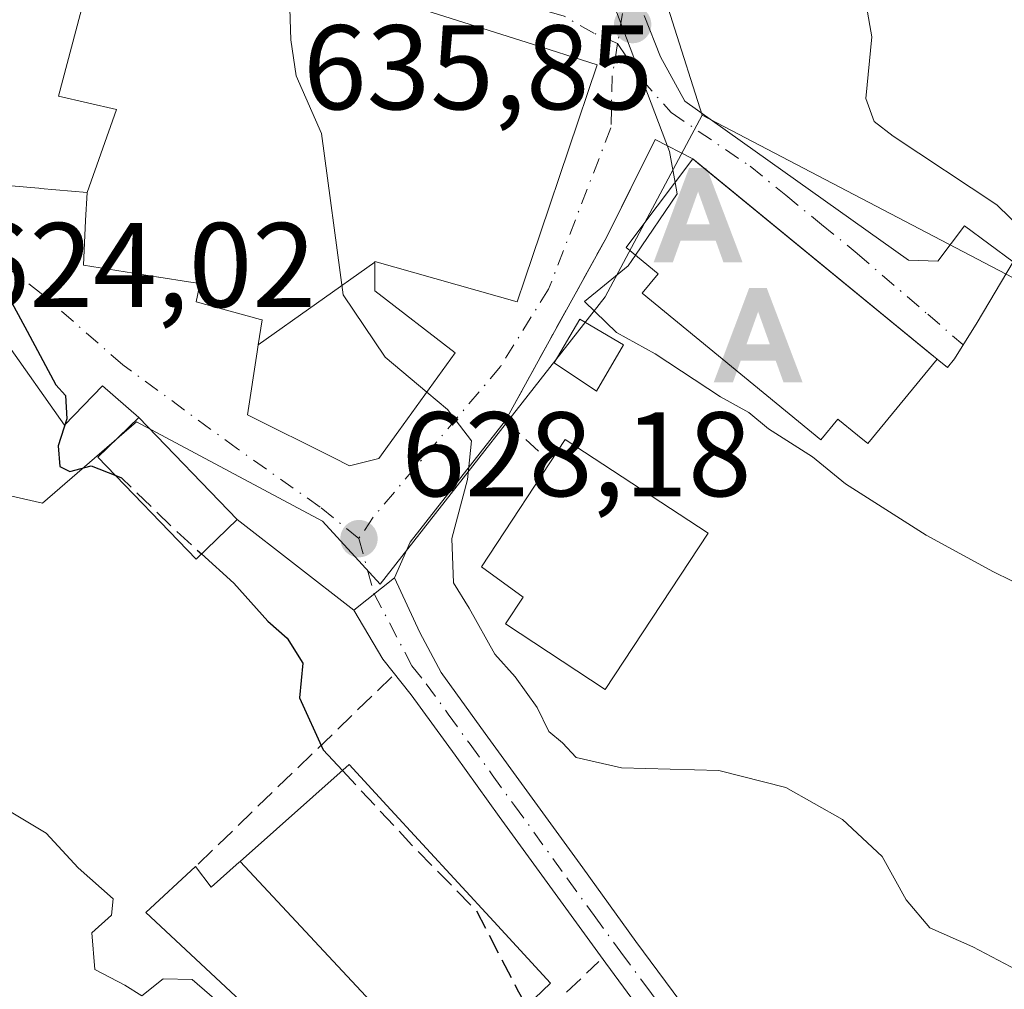
# Model space of a CAD drawing. Units: metres. Extents: x 579944 to 583374, y 4747404 to 4749758.
# Drawn here: x 580639 to 580720, y 4747627 to 4747708 of the extents above; entities that cross this region are included whole.
import ezdxf

# ---------------------------------------------------------------- set-up
doc = ezdxf.new("R2010")
doc.units = ezdxf.units.M
doc.header["$MEASUREMENT"] = 0
for name, pattern in [('DGN Style 3', [2.307223458686699, 1.648016756204785, -0.6592067024819142]), ('DGN Style 4', [2.6384748266838614, 1.318413404963828, -0.6592067024819142, 0.001648016756204785, -0.6592067024819142]), ('DGN Style 5', [1.1536117293433497, 0.4944050268614355, -0.6592067024819142])]:
    doc.linetypes.add(name, pattern=pattern)
for name, color, linetype, lineweight in [('Alojamiento puntual', 7, 'Continuous', 0), ('Curva de nivel maestra', 30, 'Continuous', 30), ('Curva de nivel maestra oculto', 30, 'DGN Style 3', 30), ('Curva de nivel normal', 30, 'Continuous', 0), ('Curva de nivel normal depresión', 30, 'DGN Style 5', 0), ('Edificación Cxs', 1, 'Continuous', 13), ('Muro lineal', 1, 'DGN Style 3', 13), ('Núcleo urbano CxS', 7, 'Continuous', 0), ('Obra de contención lineal', 1, 'DGN Style 3', 13), ('Pista pavimentada Cxs', 135, 'Continuous', 0), ('Pista pavimentada eje', 135, 'DGN Style 4', 0), ('Prado CxS', 92, 'Continuous', 0), ('Punto de cota en terreno', 7, 'Continuous', 0), ('Roquedo CxS', 135, 'Continuous', 0), ('Rótulo de punto de cota en terreno', 7, 'Continuous', 0), ('Vía urbana Cxs', 4, 'Continuous', 0), ('Vía urbana eje', 4, 'DGN Style 4', 0)]:
    doc.layers.add(name, color=color, linetype=linetype, lineweight=lineweight)
doc.styles.add('Style-Arial', font='txt')

# ---------------------------------------------------------------- blocks, each defined once
blk = doc.blocks.new('*U11')
at = {"layer": 'Prado CxS', "color": 92, "linetype": 'Continuous', "lineweight": 0}
blk.add_polyline3d([(580721.8623000003, 4747685.864900001, 639.1588000000047), (580695.3459000001, 4747699.7685, 636.1330000000017), (580690.4018999999, 4747715.325099999, 636.0460000000021), (580697.1683, 4747728.334100001, 638.7243000000017), (580711.2178999997, 4747735.100500001, 643.9339000000036), (580716.8460999997, 4747737.2645, 645.0415000000066), (580724.7467, 4747740.302300001, 645.5731999999989)], dxfattribs=at)
blk = doc.blocks.new('5PATER')
at = {"layer": 'Roquedo CxS', "linetype": 'Continuous', "lineweight": 0}
h = blk.add_hatch(color=51, dxfattribs=at)
edge = h.paths.add_edge_path()
edge.add_ellipse((0, 0), major_axis=(-0.1095731443231308, -0.1110710700762829), ratio=0.9994222409660322, start_angle=0, end_angle=360)
blk = doc.blocks.new('*U19')
at = {"layer": 'Vía urbana Cxs', "color": 4, "linetype": 'Continuous', "lineweight": 0}
for points in [[(580690.5100999996, 4747708.050100001, 636.1686999999947), (580691.8887999998, 4747704.6272, 636.3065999999963), (580693.8996000001, 4747700.923000001, 636.4979000000021), (580712.5263, 4747687.693800001, 637.3744000000006), (580714.9605, 4747687.588, 637.4713000000047), (580717.1830000002, 4747690.551300001, 639.0546000000032), (580721.2466000002, 4747687.538000001, 639.2978000000003), (580718.2511, 4747682.499100001, 637.4103999999934), (580716.3450999996, 4747679.4571, 637.9643999999971), (580715.7697000002, 4747678.727299999, 638.5029999999971), (580714.9001000002, 4747679.4301, 638.9425999999949), (580694.5701000001, 4747696.120100001, 637.9545999999973), (580691.4301000005, 4747697.720100001, 636.2272999999988), (580687.3901000004, 4747689.5801, 636.436400000006), (580682.6001000004, 4747680.940099999, 632.968200000003), (580678.9801000003, 4747674.340100001, 630.9823000000034), (580671.0395000001, 4747664.1987, 630.1273999999976), (580669.7229000004, 4747661.2369, 629.332899999994), (580666.3479000004, 4747658.531500001, 627.8181000000042), (580656.6401000004, 4747666.0801, 627.3827000000019), (580648.4501, 4747674.5701, 627.2934999999999), (580645.4277999997, 4747677.2163, 626.7415000000037), (580642.2527999999, 4747673.9354, 625.8595999999961), (580637.2901, 4747680.9801, 626.8007999999973)], [(580633.5201000003, 4747694.2301, 627.3613999999943), (580640.1174999997, 4747693.6647, 631.1442999999999), (580640.2345000004, 4747693.6547, 631.218200000003), (580644.1401000004, 4747693.3201, 633.9842000000062), (580644.0241, 4747690.973900001, 632.6806999999973), (580643.8400999998, 4747687.2501, 630.3613999999943), (580650.0833000002, 4747686.272700001, 633.8426999999938), (580650.1233000001, 4747686.2665, 633.8457000000053), (580652.5818999996, 4747685.8815, 633.9710999999952), (580653.5500999996, 4747685.7301, 634.1298999999999), (580653.4839000005, 4747685.408100001, 633.7176999999938), (580653.2401000002, 4747684.220100001, 632.1916000000056), (580658.5683000004, 4747682.739499999, 632.7592000000004), (580658.7100999998, 4747682.700099999, 632.8064000000013), (580658.3913000004, 4747680.6393, 632.2820999999967), (580658.2988999998, 4747680.040899999, 632.1833000000044), (580657.4901000002, 4747674.8101, 630.468599999993), (580664.6349, 4747671.237500001, 632.4308000000019), (580665.9901000002, 4747670.5601, 632.1628999999957), (580668.4200999998, 4747671.170100001, 632.6698999999935), (580670.0913000006, 4747673.478700001, 633.0108000000037), (580674.7901, 4747679.970100001, 633.2045999999973), (580668.1101000002, 4747685.130100001, 637.340200000006), (580668.1101000002, 4747687.430299999, 638.9792000000016), (580668.1101000002, 4747687.517100001, 639.0399999999936), (580668.1101000002, 4747687.5601, 639.0681000000042), (580679.9501, 4747684.220100001, 635.3668999999937), (580680.5893000001, 4747686.110099999, 636.8788000000059), (580681.8903000001, 4747689.956300001, 638.6491999999998), (580686.6201, 4747703.940099999, 637.1043999999965), (580680.6854999998, 4747705.827299999, 637.9511000000057), (580673.4130999995, 4747708.140100001, 637.1750000000029)]]:
    blk.add_polyline3d(points, dxfattribs=at)
blk = doc.blocks.new('5ALOJA')
at = {"layer": 'Curva de nivel normal depresión', "linetype": 'Continuous', "lineweight": 0}
h = blk.add_hatch(color=6, dxfattribs=at)
h.paths.add_polyline_path([(-0.3691, -0.3496), (-0.0741, 0.4354), (0.0729, 0.4354), (0.3709000000000001, -0.3496), (0.2119, -0.3496), (0.1469, -0.1686), (-0.1441, -0.1686), (-0.2091, -0.3496)])
h.paths.add_polyline_path([(-0.0961, -0.0326), (0.0009000000000000001, 0.2394), (0.09790000000000001, -0.0326)], flags=16)

msp = doc.modelspace()

# ---------------------------------------------------------------- linework, layer by layer
at = {"layer": 'Curva de nivel maestra', "color": 30, "linetype": 'Continuous', "lineweight": 30, "elevation": 625, "flags": 128}
for points in [[(580636.0449000001, 4747694.013800001), (580636.8899999997, 4747692.220100001), (580637.1600000003, 4747689.850099999), (580636.9400000004, 4747685.880100001), (580639.1699999999, 4747681.770099999), (580641.54, 4747677.300100001), (580642.3600000005, 4747676.4101), (580642.4600000001, 4747674.460100001), (580641.7400000002, 4747672.2301), (580641.8799999999, 4747670.5001), (580642.7000000002, 4747670.0801), (580644.4900000002, 4747670.5601), (580646.5266000004, 4747669.739)], [(580653.6716, 4747663.2161), (580656.3600000005, 4747660.780099999), (580659.1799999997, 4747657.610099999), (580660.7999999998, 4747656.210100001), (580662.0999999996, 4747654.110099999), (580661.8200000003, 4747651.2301), (580663.8099999996, 4747646.9001), (580665.4040000001, 4747645.1851)]]:
    msp.add_lwpolyline(points, dxfattribs=at)
at = {"layer": 'Curva de nivel maestra oculto', "color": 30, "linetype": 'DGN Style 3', "lineweight": 30, "elevation": 625, "flags": 128}
for points in [[(580646.5266000004, 4747669.739), (580647.0199999996, 4747669.540100001), (580651.4600000001, 4747665.220100001), (580653.6716, 4747663.2161)], [(580665.4040000001, 4747645.1851), (580671.1900000004, 4747638.960100001), (580676.54, 4747633.520099999), (580679.9600000001, 4747626.940099999), (580680.6100000005, 4747625.800100001), (580680.8855, 4747625.7268)]]:
    msp.add_lwpolyline(points, dxfattribs=at)
at = {"layer": 'Curva de nivel normal', "color": 30, "linetype": 'Continuous', "lineweight": 0, "flags": 128}
for points, elevation in [([(580679.8435000004, 4747797.759099999), (580678.4400000004, 4747794.689999999), (580676.5599999996, 4747787.92), (580676.2599999999, 4747780.84), (580676, 4747775.470000001), (580673, 4747768.039999999), (580671.6600000003, 4747759.67), (580672.2400000002, 4747747.52), (580673.4199999999, 4747740.51), (580674.5999999996, 4747735.890000001), (580674.4600000001, 4747730.699999999), (580673.7400000002, 4747726.810000001), (580674.7300000004, 4747722.859999999), (580677.2300000004, 4747721), (580679.7000000002, 4747718.27), (580683.1799999997, 4747713.74), (580687.5099999999, 4747710.220000001), (580692.6399999997, 4747696.720000001), (580693.0992000002, 4747694.161599999)], 635), ([(580723.2400000002, 4747689.01), (580719.8799999999, 4747692.300000001), (580711.2400000002, 4747698), (580709.6699999999, 4747699.220000001), (580708.9600000001, 4747701.15), (580709.4800000004, 4747706.279999999), (580708.4900000002, 4747711.83), (580706.0199999996, 4747715.42), (580702.0599999996, 4747719.480000001), (580699.7000000002, 4747724.449999999), (580699.1500000004, 4747730.41), (580699.6399999997, 4747735.83), (580696.8300000001, 4747738.34), (580694.4600000001, 4747738.029999999), (580691.9600000001, 4747735.779999999), (580692.04, 4747737.460000001), (580693.3799999999, 4747743.550000001), (580695.4400000004, 4747748.890000001), (580696.2699999996, 4747756.430000001), (580694.3099999996, 4747764.960000001), (580694.2300000004, 4747771.74), (580695.5999999996, 4747777.460000001), (580695.5199999996, 4747780.220000001), (580694.6699999999, 4747781.5759)], 640), ([(580660.9197000006, 4747712.146000001), (580661.1200000001, 4747706.02), (580661.54, 4747703.039999999), (580663.6600000003, 4747698.220000001), (580665.4699999997, 4747684.789999999), (580668.9500000002, 4747679.609999999), (580672.4190999996, 4747676.694599999)], 630), ([(580693.0992000002, 4747694.161599999), (580693.2699999996, 4747693.210000001), (580689.7899000002, 4747688.096200001)], 635), ([(580689.7899000002, 4747688.096200001), (580689.1799999997, 4747687.199999999), (580685.5599999996, 4747684.230000001), (580688.2100000001, 4747681.65), (580691.4400000004, 4747679.880000001), (580696.8700000001, 4747676.310000001), (580699.2199999997, 4747674.980000001), (580700.8700000001, 4747673.640000001), (580704.54, 4747671.310000001), (580707.2699999996, 4747669.039999999), (580714, 4747664.779999999), (580719.6100000005, 4747661.720000001), (580724.0099999999, 4747659.560000001)], 635), ([(580672.4190999996, 4747676.694599999), (580674.1500000004, 4747675.24), (580676.1500000004, 4747672.630000001), (580675.8200000003, 4747669.4), (580674.5, 4747664.51), (580674.6399999997, 4747660.800000001), (580675.9400000004, 4747658.710000001), (580678.0999999996, 4747654.869999999), (580679.79, 4747652.99), (580681.6200000001, 4747650.42), (580682.5800000001, 4747648.439999999), (580683.7199999997, 4747647.480000001), (580684.8499999996, 4747646.26), (580688.6399999997, 4747645.41), (580696.7300000004, 4747645.17), (580702.3200000003, 4747643.76), (580707.0199999996, 4747641.100000001), (580710.3399999999, 4747638.02), (580712.3300000001, 4747634.41), (580714.2999999998, 4747632.07), (580717.8799999999, 4747630.480000001), (580723.6699999999, 4747627.430000001)], 630), ([(580626.1715000002, 4747647.9726), (580626.1900000004, 4747647.949999999), (580637.8399999999, 4747641.699999999), (580640.7400000002, 4747639.949999999), (580643.4000000004, 4747637.07), (580646.3099999996, 4747634.49), (580646.1799999997, 4747633.130000001), (580644.5499999998, 4747631.66), (580644.79, 4747628.600000001), (580647.2999999998, 4747627.310000001), (580648.6900000004, 4747626.42), (580650.4699999997, 4747627.83), (580652.8799999999, 4747627.76), (580656.1900000004, 4747624.92)], 620)]:
    msp.add_lwpolyline(points, dxfattribs=dict(at, elevation=elevation))
at = {"layer": 'Edificación Cxs', "color": 1, "linetype": 'Continuous', "lineweight": 13, "flags": 128}
for points, elevation in [([(580644.1399999997, 4747693.319800001), (580640.2345000004, 4747693.6547), (580640.1174999997, 4747693.6647), (580633.5201000003, 4747694.2301), (580632.6101000002, 4747700.600099999), (580633.6267999997, 4747711.118000001), (580643.9340000004, 4747709.526000001), (580641.7779999999, 4747701.328000001), (580646.5959999999, 4747700.236)], 637.1674999999959), ([(580714.9001000002, 4747679.4301), (580709.1300999997, 4747672.4001), (580708.2836999996, 4747673.0963), (580706.6501000002, 4747674.440099999), (580705.2401000002, 4747672.720100001), (580690.3601000002, 4747684.9301), (580691.6801000005, 4747686.540100001), (580689.0201000003, 4747688.7301), (580690.0789000001, 4747690.139900001), (580694.5701000001, 4747696.120100001), (580694.9998000005, 4747695.767300001), (580714.1914999997, 4747680.0119)], 640.7204000000058), ([(580658.3909999998, 4747680.6391), (580668.1103999997, 4747687.517300001), (580668.1101000002, 4747687.430299999), (580668.1101000002, 4747685.130100001), (580674.7901, 4747679.970100001), (580670.0913000006, 4747673.478700001), (580668.4200999998, 4747671.170100001), (580665.9901000002, 4747670.5601), (580664.6349, 4747671.237500001), (580657.4901000002, 4747674.8101), (580658.2988999998, 4747680.040899999)], 639.0402000000031), ([(580695.8400999998, 4747664.940099999), (580687.2801000001, 4747651.920100001), (580678.9700999996, 4747657.390100001), (580680.4401000004, 4747659.620100001), (580676.9700999996, 4747662.130100001), (580683.9501, 4747672.7501)], 634.6291999999956), ([(580674.1202999996, 4747619.2247), (580669.2850000003, 4747624.298000001), (580656.8759000005, 4747637.5933), (580665.9600999998, 4747645.6801), (580669.1048999997, 4747642.262900001), (580677.9965000004, 4747632.601700001), (580682.7100999998, 4747627.4801)], 636.1569000000017), ([(580674.1202999996, 4747619.2247), (580671.6801000005, 4747616.880100001), (580670.6700999998, 4747615.600099999), (580663.5701000001, 4747619.770099999), (580649.0301000001, 4747633.350099999), (580653.1700999998, 4747637.170100001), (580654.4801000003, 4747635.460100001), (580656.8069000002, 4747637.531500001), (580656.8759000005, 4747637.5933), (580669.2850000003, 4747624.298000001)], 636.1569000000017)]:
    msp.add_lwpolyline(points, close=True, dxfattribs=dict(at, elevation=elevation))
at = {"layer": 'Edificación Cxs', "color": 1, "linetype": 'Continuous', "lineweight": 13, "elevation": 639.068100000004, "flags": 128}
msp.add_lwpolyline([(580673.4130999995, 4747708.140100001), (580680.6854999998, 4747705.827299999), (580686.6201, 4747703.940099999), (580681.8903000001, 4747689.956300001), (580680.5893000001, 4747686.110099999), (580679.9501, 4747684.220100001), (580668.1101000002, 4747687.5601), (580668.1103999997, 4747687.517300001), (580658.3909999998, 4747680.6391), (580658.7100999998, 4747682.700099999), (580658.5683000004, 4747682.739499999), (580653.2401000002, 4747684.220100001), (580653.4839000005, 4747685.408100001), (580653.5500999996, 4747685.7301), (580652.5818999996, 4747685.8815), (580650.1233000001, 4747686.2665), (580650.0833000002, 4747686.272700001), (580643.8400999998, 4747687.2501), (580644.0241, 4747690.973900001), (580644.1399999997, 4747693.319800001), (580646.5959999999, 4747700.236), (580641.7779999999, 4747701.328000001), (580643.9340000004, 4747709.526000001)], dxfattribs=at)
at = {"layer": 'Edificación Cxs', "color": 1, "linetype": 'Continuous', "lineweight": 13}
for points in [[(580634.4301000005, 4747719.420100001, 629.619399999996), (580645.9600999998, 4747716.9901, 633.559500000003), (580655.3777000001, 4747713.940500001, 634.6147000000057), (580663.2071000002, 4747711.4055, 634.8089999999938), (580666.5900999998, 4747710.3101, 635.8022000000057), (580673.4130999995, 4747708.140100001, 637.1750000000029), (580680.6854999998, 4747705.827299999, 637.9511000000057), (580686.6201, 4747703.940099999, 637.1043999999965), (580681.8903000001, 4747689.956300001, 638.6491999999998)], [(580714.9001000002, 4747679.4301, 638.9425999999949), (580709.1300999997, 4747672.4001, 638.7859000000026), (580708.2836999996, 4747673.0963, 639.5126000000018), (580706.6501000002, 4747674.440099999, 640.360799999995), (580705.2401000002, 4747672.720100001, 638.1230999999971), (580690.3601000002, 4747684.9301, 638.548299999995), (580691.6801000005, 4747686.540100001, 640.7204000000056), (580689.0201000003, 4747688.7301, 638.2458000000044), (580690.0789000001, 4747690.139900001, 639.2624000000069), (580694.5701000001, 4747696.120100001, 637.9545999999973), (580694.9998000005, 4747695.767300001, 638.3359000000055), (580714.1914999997, 4747680.0119, 639.2019), (580714.9001000002, 4747679.4301, 638.9425999999949)], [(580681.8903000001, 4747689.956300001, 638.6491999999998), (580680.5893000001, 4747686.110099999, 636.8788000000059), (580679.9501, 4747684.220100001, 635.3668999999937), (580668.1101000002, 4747687.5601, 639.0681000000042), (580668.1101000002, 4747687.517100001, 639.0399999999936), (580668.1101000002, 4747687.430299999, 638.9792000000016), (580668.1101000002, 4747685.130100001, 637.340200000006), (580674.7901, 4747679.970100001, 633.2045999999973), (580670.0913000006, 4747673.478700001, 633.0108000000037), (580668.4200999998, 4747671.170100001, 632.6698999999935), (580665.9901000002, 4747670.5601, 632.1628999999957), (580664.6349, 4747671.237500001, 632.4308000000019), (580657.4901000002, 4747674.8101, 630.468599999993), (580658.2988999998, 4747680.040899999, 632.1833000000044), (580658.3913000004, 4747680.6393, 632.2820999999967), (580658.7100999998, 4747682.700099999, 632.8064000000013), (580658.5683000004, 4747682.739499999, 632.7592000000004), (580653.2401000002, 4747684.220100001, 632.1916000000056), (580653.4839000005, 4747685.408100001, 633.7176999999938), (580653.5500999996, 4747685.7301, 634.1298999999999), (580652.5818999996, 4747685.8815, 633.9710999999952), (580650.1233000001, 4747686.2665, 633.8457000000053), (580650.0833000002, 4747686.272700001, 633.8426999999938), (580643.8400999998, 4747687.2501, 630.3613999999943), (580644.0241, 4747690.973900001, 632.6806999999973), (580644.1401000004, 4747693.3201, 633.9842000000062), (580640.2345000004, 4747693.6547, 631.218200000003), (580640.1174999997, 4747693.6647, 631.1442999999999), (580633.5201000003, 4747694.2301, 627.3613999999943)], [(580688.8101000004, 4747680.640100001, 635.3907999999938), (580686.5500999996, 4747676.780099999, 632.6809999999969), (580683.0401, 4747679.130100001, 632.5611000000063), (580685.1700999998, 4747682.770099999, 634.7583000000013), (580688.8101000004, 4747680.640100001, 635.3907999999938)], [(580656.6401000004, 4747666.0801, 627.3827000000019), (580653.2301000003, 4747662.790100001, 625.8772000000026), (580645.0401, 4747671.280099999, 626.1410000000033), (580648.4501, 4747674.5701, 627.2934999999999), (580656.6401000004, 4747666.0801, 627.3827000000019)], [(580695.8400999998, 4747664.940099999, 631.5276000000014), (580687.2801000001, 4747651.920100001, 631.5460000000021), (580678.9700999996, 4747657.390100001, 632.7606999999989), (580680.4401000004, 4747659.620100001, 634.6291999999958), (580676.9700999996, 4747662.130100001, 633.6779999999999), (580683.9501, 4747672.7501, 631.6609999999928), (580695.8400999998, 4747664.940099999, 631.5276000000014)], [(580653.1700999998, 4747637.170100001, 626.5948000000062), (580654.4801000003, 4747635.460100001, 628.5745000000024), (580656.8069000002, 4747637.531500001, 631.8849999999948), (580656.8761, 4747637.5931, 631.9121000000014), (580665.9600999998, 4747645.6801, 630.4259000000021), (580669.1048999997, 4747642.262900001, 632.3196000000025)], [(580669.1048999997, 4747642.262900001, 632.3196000000025), (580677.9965000004, 4747632.601700001, 633.5978999999934), (580682.7100999998, 4747627.4801, 630.9342999999935), (580674.1201, 4747619.2249, 631.5020999999979), (580671.6801000005, 4747616.880100001, 630.2504000000044), (580670.6700999998, 4747615.600099999, 628.6346999999951)], [(580670.6700999998, 4747615.600099999, 628.6346999999951), (580663.5701000001, 4747619.770099999, 627.224000000002), (580649.0301000001, 4747633.350099999, 622.9714999999997), (580653.1700999998, 4747637.170100001, 626.5948000000062)]]:
    msp.add_polyline3d(points, dxfattribs=at)
for points in [[(580688.8101000004, 4747680.640100001, 635.3907999999938), (580686.5500999996, 4747676.780099999, 635.3907999999938), (580683.0401, 4747679.130100001, 635.3907999999938), (580685.1700999998, 4747682.770099999, 635.3907999999938)], [(580656.6401000004, 4747666.0801, 627.3827000000019), (580653.2301000003, 4747662.790100001, 627.3827000000019), (580645.0401, 4747671.280099999, 627.3827000000019), (580648.4501, 4747674.5701, 627.3827000000019)]]:
    msp.add_3dface(points, dxfattribs=at)
at = {"layer": 'Muro lineal', "color": 1, "linetype": 'DGN Style 3', "lineweight": 13, "extrusion": (-0.03642622090384132, -0.03522241678775048, 0.9987154308341765), "elevation": -187748.4659092163, "flags": 128}
msp.add_lwpolyline([(-3009380.400875861, 3712918.840332987), (-3009380.400875861, 3712896.081478221)], dxfattribs=at)
at = {"layer": 'Muro lineal', "color": 1, "linetype": 'DGN Style 3', "lineweight": 13, "extrusion": (0.3659494243797496, -0.297670355139661, 0.8817445086118529), "elevation": -1200174.029076415, "flags": 128}
msp.add_lwpolyline([(4049449.2130764, 2244677.277306085), (4049449.160384473, 2244675.912958432), (4049469.950549666, 2244672.914615795)], dxfattribs=at)
at = {"layer": 'Núcleo urbano CxS', "color": 7, "linetype": 'Continuous', "lineweight": 0, "extrusion": (-0.001614262991999179, 0.005079377762769826, 0.9999857969374044), "elevation": 23814.08958687701, "flags": 128}
msp.add_lwpolyline([(580690.6720441582, 4747655.609681555), (580695.6161781594, 4747640.052880872)], dxfattribs=at)
at = {"layer": 'Núcleo urbano CxS', "color": 7, "linetype": 'Continuous', "lineweight": 0}
for points in [[(580660.2839000003, 4747768.8113, 629.843200000003), (580651.3755000001, 4747758.517899999, 627.8646000000008), (580644.0925000003, 4747756.9575, 626.091499999995), (580639.4071000004, 4747740.8235, 625.6157999999997), (580660.2225000003, 4747735.1009, 631.4183000000048), (580665.4244999997, 4747726.773700001, 631.9814999999944), (580687.0679000001, 4747718.6801, 635.9582999999984), (580690.4018999999, 4747715.325099999, 636.0460000000021), (580695.3459000001, 4747699.7685, 636.1330000000017), (580687.2811000004, 4747684.625700001, 634.2728999999963), (580668.5541000003, 4747660.6887, 628.1263999999937), (580663.7370999996, 4747665.9483, 628.1429000000062), (580648.2540999996, 4747674.217900001, 626.8687999999966), (580640.4471000005, 4747667.451500001, 624.4649999999965), (580617.5506999996, 4747672.6577, 620.9388000000035), (580599.3523000004, 4747681.7389, 619.1379000000015), (580592.0532999998, 4747679.9409, 617.8105000000069), (580569.6438999996, 4747706.8925, 615.0246999999945), (580555.1073000003, 4747711.1647, 613.6288000000059), (580554.5872999998, 4747734.581700001, 615.1647999999988), (580567.0758999996, 4747735.101700001, 617.6934000000037), (580570.2012999998, 4747760.599500001, 618.3326999999991), (580559.2726999996, 4747758.5187, 616.377800000002), (580555.1073000003, 4747781.935699999, 614.8473999999987)], [(580600.5283000004, 4747621.1261, 614.0489999999991), (580598.4117000002, 4747632.450300001, 614.6794999999984), (580596.5395000001, 4747645.7597, 615.5878999999986), (580586.8388999999, 4747651.133500001, 614.2618999999977), (580576.6809, 4747660.935500001, 612.7798000000039), (580567.0758999996, 4747650.2817, 609.9870999999986), (580552.3469000002, 4747668.177300001, 609.3163000000059), (580545.4984999998, 4747676.496300001, 609.682799999995), (580569.6438999996, 4747706.8925, 615.0246999999945), (580592.0532999998, 4747679.9409, 617.8105000000069), (580599.3523000004, 4747681.7389, 619.1379000000015), (580617.5506999996, 4747672.6577, 620.9388000000035), (580640.4471000005, 4747667.451500001, 624.4649999999965), (580648.2540999996, 4747674.217900001, 626.8687999999966), (580663.7370999996, 4747665.9483, 628.1429000000062), (580668.5541000003, 4747660.6887, 628.1263999999937), (580687.2811000004, 4747684.625700001, 634.2728999999963), (580695.3459000001, 4747699.7685, 636.1330000000017), (580721.8623000003, 4747685.864900001, 639.1588000000047)], [(580569.6438999996, 4747706.8925, 615.0246999999945), (580592.0532999998, 4747679.9409, 617.8105000000069), (580599.3523000004, 4747681.7389, 619.1379000000015), (580617.5506999996, 4747672.6577, 620.9388000000035), (580640.4471000005, 4747667.451500001, 624.4649999999965), (580648.2540999996, 4747674.217900001, 626.8687999999966), (580663.7370999996, 4747665.9483, 628.1429000000062), (580668.5541000003, 4747660.6887, 628.1263999999937), (580687.2811000004, 4747684.625700001, 634.2728999999963), (580695.3459000001, 4747699.7685, 636.1330000000017)], [(580569.6438999996, 4747706.8925, 615.0246999999945), (580592.0532999998, 4747679.9409, 617.8105000000069), (580599.3523000004, 4747681.7389, 619.1379000000015), (580617.5506999996, 4747672.6577, 620.9388000000035), (580640.4471000005, 4747667.451500001, 624.4649999999965), (580648.2540999996, 4747674.217900001, 626.8687999999966), (580663.7370999996, 4747665.9483, 628.1429000000062), (580668.5541000003, 4747660.6887, 628.1263999999937), (580687.2811000004, 4747684.625700001, 634.2728999999963), (580695.3459000001, 4747699.7685, 636.1330000000017)], [(580695.3459000001, 4747699.7685, 636.1330000000017), (580721.8623000003, 4747685.864900001, 639.1588000000047), (580724.2265, 4747684.625299999, 639.7951999999932), (580732.5538999997, 4747663.809699999, 636.5630999999995), (580744.0018999996, 4747641.9531, 633.6346000000049), (580729.9530999997, 4747615.935900001, 628.5936999999976), (580722.0761000002, 4747599.8301, 624.6986999999936), (580720.4994999999, 4747596.606500001, 623.7687000000005)]]:
    msp.add_polyline3d(points, dxfattribs=at)
at = {"layer": 'Obra de contención lineal', "color": 1, "linetype": 'DGN Style 3', "lineweight": 13}
msp.add_polyline3d([(580691.4301000005, 4747697.720100001, 636.2272999999988), (580687.3901000004, 4747689.5801, 636.436400000006), (580682.6001000004, 4747680.940099999, 632.968200000003), (580678.9801000003, 4747674.340100001, 630.9823000000034), (580681.7200999996, 4747671.7601, 632.0127999999969)], dxfattribs=at)
at = {"layer": 'Pista pavimentada Cxs', "color": 135, "linetype": 'Continuous', "lineweight": 0, "extrusion": (-0.2578925838760371, -0.2067266951767332, 0.9437984364699104), "elevation": -1130624.769133243, "flags": 128}
msp.add_lwpolyline([(-3341224.221377234, 3230378.25453434), (-3341224.221377234, 3230382.837593711)], dxfattribs=at)
at = {"layer": 'Pista pavimentada Cxs', "color": 135, "linetype": 'Continuous', "lineweight": 0}
for points in [[(580691.6601, 4747623.2601, 625.5133999999962), (580687.3400999998, 4747629.120100001, 626.090200000006), (580682.8901000004, 4747635.2401, 627.0347999999941), (580678.4600999998, 4747641.360099999, 627.2522999999928), (580674.7801000001, 4747646.450099999, 627.2556000000042), (580671.1300999997, 4747651.470100001, 627.3876000000018), (580668.7701000003, 4747654.440099999, 627.9266000000061), (580666.3479000004, 4747658.531500001, 627.8181000000042), (580669.7229000004, 4747661.2369, 629.332899999994), (580671.8394999999, 4747656.672900001, 629.3022000000057), (580673.6101000002, 4747653.350099999, 628.5687999999936), (580677.2901, 4747648.270099999, 628.5859999999957), (580680.9801000003, 4747643.1801, 628.6830000000045), (580685.4101, 4747637.0601, 628.101800000004), (580689.8400999998, 4747630.950099999, 626.9622999999992), (580694.1300999997, 4747625.140100001, 626.4760999999999)], [(580669.7229000004, 4747661.2369, 629.332899999994), (580671.8394999999, 4747656.672900001, 629.3022000000057), (580673.6101000002, 4747653.350099999, 628.5687999999936), (580677.2901, 4747648.270099999, 628.5859999999957), (580680.9801000003, 4747643.1801, 628.6830000000045), (580685.4101, 4747637.0601, 628.101800000004), (580689.8400999998, 4747630.950099999, 626.9622999999992), (580694.1300999997, 4747625.140100001, 626.4760999999999), (580698.5900999998, 4747619.4801, 625.9657000000007), (580702.4700999996, 4747614.9101, 625.4962999999989), (580706.4101, 4747610.370100001, 624.6521999999968), (580710.5900999998, 4747605.5701, 624.511400000003), (580714.8101000004, 4747600.800100001, 626.3867000000029), (580717.1601, 4747598.3301, 627.186799999996), (580719.6300999997, 4747595.9901, 626.4176000000007), (580725.9501, 4747590.5101, 623.7140000000073)], [(580739.5915999999, 4747577.153000001, 622.693499999994), (580737.6401000004, 4747578.450099999, 622.7339999999967), (580730.8501000004, 4747582.970100001, 623.881899999993), (580724.0000999998, 4747588.090100001, 624.1199999999953), (580717.5500999996, 4747593.6801, 629.0954000000056), (580714.9600999998, 4747596.130100001, 630.1956000000064), (580712.5201000003, 4747598.700099999, 630.0611999999965), (580708.2600999996, 4747603.530099999, 624.5939999999973), (580704.0601000004, 4747608.3301, 624.4829000000027), (580700.1101000002, 4747612.880100001, 625.1107000000047), (580696.1801000005, 4747617.520099999, 624.9229999999952), (580691.6601, 4747623.2601, 625.5133999999962), (580687.3400999998, 4747629.120100001, 626.090200000006), (580682.8901000004, 4747635.2401, 627.0347999999941), (580678.4600999998, 4747641.360099999, 627.2522999999928), (580674.7801000001, 4747646.450099999, 627.2556000000042), (580671.1300999997, 4747651.470100001, 627.3876000000018), (580668.7701000003, 4747654.440099999, 627.9266000000061), (580666.3479000004, 4747658.531500001, 627.8181000000042)]]:
    msp.add_polyline3d(points, dxfattribs=at)
at = {"layer": 'Pista pavimentada eje', "color": 135, "linetype": 'DGN Style 4', "lineweight": 0, "extrusion": (0.02458968657176235, -0.08950537093158976, 0.9956827486145882), "elevation": -410037.0678380926, "flags": 128}
msp.add_lwpolyline([(1817639.780246248, 4405172.827028291), (1817639.780246248, 4405168.029657631)], dxfattribs=at)
at = {"layer": 'Pista pavimentada eje', "color": 135, "linetype": 'DGN Style 4', "lineweight": 0}
msp.add_polyline3d([(580668.0355000002, 4747659.884099999, 628.2584999999963), (580671.1901000004, 4747653.895099999, 628.0504999999976), (580672.3701, 4747652.4101, 627.4398999999976), (580674.2100999998, 4747649.870100001, 627.7635000000009), (580676.0351, 4747647.360099999, 627.7005000000064), (580677.8750999998, 4747644.815099999, 627.5460000000021), (580679.7200999996, 4747642.270099999, 627.761599999998), (580684.1501000002, 4747636.1501, 627.3724999999977), (580686.3651000002, 4747633.095100001, 626.9226999999955), (580688.5900999998, 4747630.0351, 626.3751000000047), (580690.7351000002, 4747627.130100001, 626.0724999999948), (580692.8951000003, 4747624.200099999, 625.8580999999976), (580697.3850999996, 4747618.5001, 625.2621000000072), (580699.3501000004, 4747616.1801, 625.3690999999963), (580701.2901, 4747613.895099999, 625.2119999999995), (580705.2351000002, 4747609.350099999, 624.5598999999929), (580707.3350999998, 4747606.950099999, 624.3984000000055), (580709.4250999996, 4747604.550100001, 624.5583999999944), (580711.5351, 4747602.165100001, 625.1855999999971), (580713.6651, 4747599.7501, 628.027700000006), (580716.0601000004, 4747597.2301, 628.7841000000044), (580718.5900999998, 4747594.835100001, 627.636400000003), (580724.9751000004, 4747589.300100001, 623.8641999999963)], dxfattribs=at)
at = {"layer": 'Prado CxS', "color": 92, "linetype": 'Continuous', "lineweight": 0, "extrusion": (-0.001614262991999179, 0.005079377762769826, 0.9999857969374044), "elevation": 23814.08958687701, "flags": 128}
msp.add_lwpolyline([(580690.6720441582, 4747655.609681555), (580695.6161781594, 4747640.052880872)], dxfattribs=at)
at = {"layer": 'Prado CxS', "color": 92, "linetype": 'Continuous', "lineweight": 0}
msp.add_polyline3d([(580695.3459000001, 4747699.7685, 636.1330000000017), (580721.8623000003, 4747685.864900001, 639.1588000000047), (580724.2265, 4747684.625299999, 639.7951999999932), (580732.5538999997, 4747663.809699999, 636.5630999999995), (580744.0018999996, 4747641.9531, 633.6346000000049), (580729.9530999997, 4747615.935900001, 628.5936999999976), (580722.0761000002, 4747599.8301, 624.6986999999936), (580720.4994999999, 4747596.606500001, 623.7687000000005)], dxfattribs=at)
at = {"layer": 'Vía urbana Cxs', "color": 4, "linetype": 'Continuous', "lineweight": 0, "extrusion": (-0.3921377285532126, 0.1998154031087145, 0.8979430975989675), "elevation": 721523.4113029148, "flags": 128}
msp.add_lwpolyline([(-4493820.725804497, -1470647.57532661), (-4493820.725804498, -1470651.500013258)], dxfattribs=at)
at = {"layer": 'Vía urbana Cxs', "color": 4, "linetype": 'Continuous', "lineweight": 0, "extrusion": (0.6345182571434931, 0.7729078699340292, 7.710788520517388e-05), "elevation": 4037993.051043957, "flags": 128}
msp.add_lwpolyline([(2563650.168609073, 327.5814963361528), (2563651.085454315, 327.8407963309024), (2563675.915959305, 326.9747963343597), (2563676.47193586, 326.5934963332181)], dxfattribs=at)
at = {"layer": 'Vía urbana Cxs', "color": 4, "linetype": 'Continuous', "lineweight": 0, "extrusion": (-0.00524969146444607, 0.005441987854831647, 0.9999714123452311), "elevation": 23415.83770399343, "flags": 128}
msp.add_lwpolyline([(580651.9321884854, 4747608.952685948), (580643.7418330648, 4747617.442811667)], dxfattribs=at)
at = {"layer": 'Vía urbana Cxs', "color": 4, "linetype": 'Continuous', "lineweight": 0, "extrusion": (0.4357948985363426, -0.408816190625397, 0.8018429576246447), "elevation": -1687363.252121121, "flags": 128}
msp.add_lwpolyline([(3859864.08795237, 2265359.705132822), (3859851.258882227, 2265358.274421239), (3859848.197998344, 2265356.944791631)], dxfattribs=at)
at = {"layer": 'Vía urbana Cxs', "color": 4, "linetype": 'Continuous', "lineweight": 0, "extrusion": (-0.02793316125982552, 0.02172029306996515, 0.999373787614518), "elevation": 87528.11291878566, "flags": 128}
msp.add_lwpolyline([(-4104370.74941991, -2454366.499571521), (-4104370.749419909, -2454378.804542709)], dxfattribs=at)
at = {"layer": 'Vía urbana Cxs', "color": 4, "linetype": 'Continuous', "lineweight": 0, "extrusion": (-0.2578925838760371, -0.2067266951767332, 0.9437984364699104), "elevation": -1130624.769133243, "flags": 128}
msp.add_lwpolyline([(-3341224.221377234, 3230378.25453434), (-3341224.221377234, 3230382.837593711)], dxfattribs=at)
at = {"layer": 'Vía urbana Cxs', "color": 4, "linetype": 'Continuous', "lineweight": 0}
for points in [[(580681.8903000001, 4747689.956300001, 638.6491999999998), (580686.6201, 4747703.940099999, 637.1043999999965), (580680.6854999998, 4747705.827299999, 637.9511000000057), (580673.4130999995, 4747708.140100001, 637.1750000000029), (580666.5900999998, 4747710.3101, 635.8022000000057), (580663.2071000002, 4747711.4055, 634.8089999999938), (580655.3777000001, 4747713.940500001, 634.6147000000057), (580645.9600999998, 4747716.9901, 633.559500000003), (580634.4301000005, 4747719.420100001, 629.619399999996), (580633.6271000003, 4747711.117900001, 632.7755000000034)], [(580690.5100999996, 4747708.050100001, 636.1686999999947), (580691.8887999998, 4747704.6272, 636.3065999999963), (580693.8996000001, 4747700.923000001, 636.4979000000021), (580712.5263, 4747687.693800001, 637.3744000000006), (580714.9605, 4747687.588, 637.4713000000047), (580717.1830000002, 4747690.551300001, 639.0546000000032), (580721.2466000002, 4747687.538000001, 639.2978000000003), (580718.2511, 4747682.499100001, 637.4103999999934), (580716.3450999996, 4747679.4571, 637.9643999999971), (580715.7697000002, 4747678.727299999, 638.5029999999971), (580714.9001000002, 4747679.4301, 638.9425999999949)], [(580691.4301000005, 4747697.720100001, 636.2272999999988), (580687.3901000004, 4747689.5801, 636.436400000006), (580682.6001000004, 4747680.940099999, 632.968200000003), (580678.9801000003, 4747674.340100001, 630.9823000000034)], [(580633.5201000003, 4747694.2301, 627.3613999999943), (580640.1174999997, 4747693.6647, 631.1442999999999), (580640.2345000004, 4747693.6547, 631.218200000003), (580644.1401000004, 4747693.3201, 633.9842000000062), (580644.0241, 4747690.973900001, 632.6806999999973), (580643.8400999998, 4747687.2501, 630.3613999999943), (580650.0833000002, 4747686.272700001, 633.8426999999938), (580650.1233000001, 4747686.2665, 633.8457000000053), (580652.5818999996, 4747685.8815, 633.9710999999952), (580653.5500999996, 4747685.7301, 634.1298999999999), (580653.4839000005, 4747685.408100001, 633.7176999999938), (580653.2401000002, 4747684.220100001, 632.1916000000056), (580658.5683000004, 4747682.739499999, 632.7592000000004), (580658.7100999998, 4747682.700099999, 632.8064000000013), (580658.3913000004, 4747680.6393, 632.2820999999967), (580658.2988999998, 4747680.040899999, 632.1833000000044), (580657.4901000002, 4747674.8101, 630.468599999993), (580664.6349, 4747671.237500001, 632.4308000000019), (580665.9901000002, 4747670.5601, 632.1628999999957), (580668.4200999998, 4747671.170100001, 632.6698999999935), (580670.0913000006, 4747673.478700001, 633.0108000000037), (580674.7901, 4747679.970100001, 633.2045999999973), (580668.1101000002, 4747685.130100001, 637.340200000006), (580668.1101000002, 4747687.430299999, 638.9792000000016), (580668.1101000002, 4747687.517100001, 639.0399999999936), (580668.1101000002, 4747687.5601, 639.0681000000042), (580679.9501, 4747684.220100001, 635.3668999999937), (580680.5893000001, 4747686.110099999, 636.8788000000059), (580681.8903000001, 4747689.956300001, 638.6491999999998)], [(580648.4501, 4747674.5701, 627.2934999999999), (580645.4277999997, 4747677.2163, 626.7415000000037), (580642.2527999999, 4747673.9354, 625.8595999999961), (580637.2901, 4747680.9801, 626.8007999999973)]]:
    msp.add_polyline3d(points, dxfattribs=at)
at = {"layer": 'Vía urbana eje', "color": 4, "linetype": 'DGN Style 4', "lineweight": 0, "extrusion": (0.02285860603902224, 0.1379990663643197, 0.9901685421242835), "elevation": 669082.3639623981, "flags": 128}
msp.add_lwpolyline([(202971.1447900397, -4731708.437122652), (202971.1447900397, -4731705.869911947)], dxfattribs=at)
at = {"layer": 'Vía urbana eje', "color": 4, "linetype": 'DGN Style 4', "lineweight": 0}
for points in [[(580688.3075000001, 4747705.721700001, 635.9339000000036), (580686.3397000004, 4747706.5821, 635.7372000000032), (580683.8661000002, 4747707.990300001, 635.2777999999962), (580680.3460999997, 4747709.010299999, 635.2372000000032), (580676.2194999997, 4747710.749299999, 634.1993999999977), (580673.5075000003, 4747711.344699999, 633.6147999999957), (580663.9084999999, 4747714.214299999, 632.6530999999959), (580652.0022999998, 4747716.913100001, 633.5599999999977), (580641.9216999998, 4747718.500499999, 633.2522000000026), (580637.3973000003, 4747719.770500001, 630.011799999993), (580632.5551000005, 4747721.4451, 627.9069000000018)], [(580688.3075000001, 4747705.721700001, 635.9339000000036), (580687.8601000002, 4747703.020099999, 636.8163000000059), (580687.7553000003, 4747698.710700001, 636.3934000000008), (580682.5695000002, 4747685.269900001, 635.0583000000044), (580678.5477, 4747678.814099999, 631.8301999999967), (580667.9650999998, 4747666.270099999, 629.3133999999991), (580666.7701000003, 4747664.4901, 628.703800000003)], [(580688.3075000001, 4747705.721700001, 635.9339000000036), (580690.3085000003, 4747702.7457, 636.4220000000059), (580692.7559000002, 4747699.967499999, 636.1646999999939), (580699.3501000004, 4747695.5001, 638.4722000000038), (580702.3201000001, 4747693.0801, 637.7547999999952), (580705.2901, 4747690.6501, 638.5065999999933), (580708.2600999996, 4747688.2301, 638.0834999999934), (580714.1201, 4747683.170100001, 638.1716000000015), (580717.0500999996, 4747680.6501, 637.4033999999956), (580717.0777000003, 4747680.626399999, 637.3901000000042)], [(580666.7701000003, 4747664.4901, 628.703800000003), (580663.5500999996, 4747667.116699999, 628.8122000000003), (580656.6678999999, 4747671.963099999, 629.119200000001), (580647.1217, 4747678.9637, 627.9143999999942), (580640.3333000002, 4747684.903700001, 626.8886000000057), (580631.4168999996, 4747691.683900001, 625.7877000000008), (580630.5100999996, 4747692.1801, 625.4379000000044)]]:
    msp.add_polyline3d(points, dxfattribs=at)

# ---------------------------------------------------------------- block references
at = {"layer": 'Alojamiento puntual', "color": 7, "linetype": 'Continuous', "lineweight": 0, "xscale": 10, "yscale": 10, "zscale": 10}
for p in [(580695, 4747691), (580700, 4747681)]:
    msp.add_blockref('5ALOJA', p, dxfattribs=at)
at = {"layer": 'Prado CxS', "color": 92, "linetype": 'Continuous', "lineweight": 0}
msp.add_blockref('*U11', (0, 0), dxfattribs=at)
at = {"layer": 'Punto de cota en terreno', "color": 7, "linetype": 'Continuous', "lineweight": 0, "xscale": 10, "yscale": 10, "zscale": 10}
for p in [(580689.5599999996, 4747707.300000001, 635), (580666.7800000003, 4747664.49, 628.179999999993)]:
    msp.add_blockref('5PATER', p, dxfattribs=at)
at = {"layer": 'Vía urbana Cxs', "color": 4, "linetype": 'Continuous', "lineweight": 0}
msp.add_blockref('*U19', (0, 0), dxfattribs=at)

# ---------------------------------------------------------------- texts
at = {"layer": 'Rótulo de punto de cota en terreno', "color": 7, "linetype": 'Continuous', "lineweight": 0, "style": 'Style-Arial'}
for s, p in [('635,85', (580662.1172000002, 4747700.241599999)), ('624,02', (580634.0477999998, 4747683.777100001)), ('628,18', (580670.3077999996, 4747668.0178))]:
    msp.add_text(s, height=7.000000000000002, dxfattribs=at).set_placement(p)

doc.saveas('drawing.dxf')
